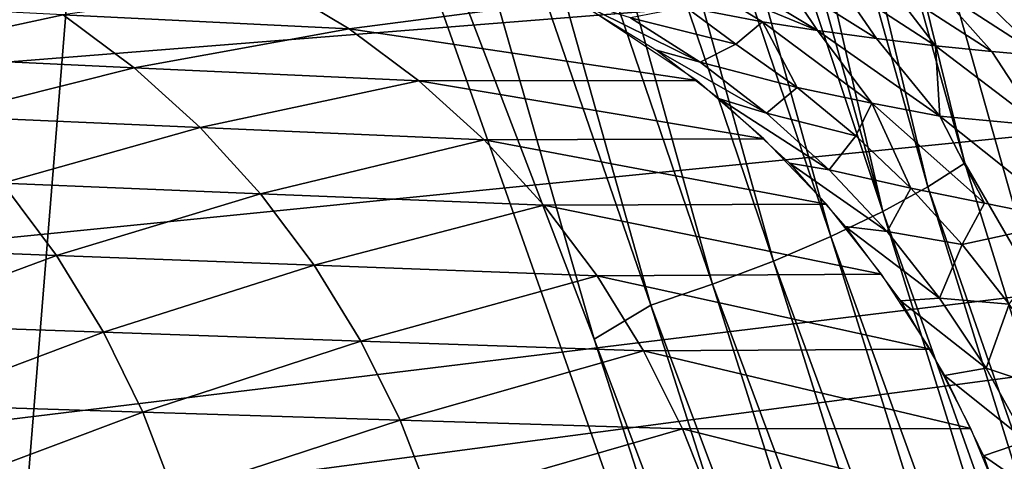
# Model space of a CAD drawing. Extents: x -183 to 182, y -530 to 0.
# Drawn here: x -117 to -107, y -13 to -8 of the extents above; entities that cross this region are included whole.
import ezdxf

# ---------------------------------------------------------------- set-up
doc = ezdxf.new("R2010")
doc.units = 0
doc.layers.get('0').update_dxf_attribs({"linetype": 'CONTINUOUS'})

msp = doc.modelspace()

# ---------------------------------------------------------------- linework, layer by layer
for points in [[(-106.1893, 0.0061, 56.0531), (-106.9363, -10.8667, 61.0547), (-110.0021, -0.0071, 63.5598)], [(-118.7194, -31.1402, 58.6939), (-119.2551, -31.217, 58.7881), (-116.2129, -0.0122, 66.4683)], [(-119.2551, -31.217, 58.7881), (-116.9169, -0.0125, 66.6414), (-116.2129, -0.0122, 66.4683)], [(-118.0122, -31.151, 58.6356), (-118.7194, -31.1402, 58.6939), (-116.2129, -0.0122, 66.4683)], [(-115.489, -0.0122, 66.4105), (-107.5141, -22.5902, 60.7731), (-118.0122, -31.151, 58.6356)], [(-118.0122, -31.151, 58.6356), (-116.2129, -0.0122, 66.4683), (-115.489, -0.0122, 66.4105)], [(-111.1416, -11.354, 63.5787), (-115.489, -0.0122, 66.4105), (-114.4006, -0.0122, 66.4105)], [(-115.489, -0.0122, 66.4105), (-111.1416, -11.354, 63.5787), (-107.5141, -22.5902, 60.7731)], [(-110.6036, -11.0341, 63.6153), (-114.4006, -0.0122, 66.4105), (-113.7043, -0.0121, 66.3577)], [(-110.6036, -11.0341, 63.6153), (-111.1416, -11.354, 63.5787), (-114.4006, -0.0122, 66.4105)], [(-110.0149, -10.834, 63.5307), (-113.7043, -0.0121, 66.3577), (-113.031, -0.0118, 66.2045)], [(-110.6036, -11.0341, 63.6153), (-113.7043, -0.0121, 66.3577), (-110.0149, -10.834, 63.5307)], [(-109.4383, -10.6148, 63.3564), (-113.031, -0.0118, 66.2045), (-112.3867, -0.0114, 65.9567)], [(-110.0149, -10.834, 63.5307), (-113.031, -0.0118, 66.2045), (-109.4383, -10.6148, 63.3564)], [(-108.8937, -10.3829, 63.094), (-112.3867, -0.0114, 65.9567), (-111.7813, -0.0108, 65.619)], [(-109.4383, -10.6148, 63.3564), (-112.3867, -0.0114, 65.9567), (-108.8937, -10.3829, 63.094)], [(-111.2332, -0.01, 65.2038), (-108.3996, -10.1456, 62.7504), (-111.7813, -0.0108, 65.619)], [(-111.7813, -0.0108, 65.619), (-108.3996, -10.1456, 62.7504), (-108.8937, -10.3829, 63.094)], [(-110.7448, -0.0093, 64.713), (-108.3996, -10.1456, 62.7504), (-111.2332, -0.01, 65.2038)], [(-110.3328, -0.0083, 64.1638), (-107.9712, -9.9112, 62.3382), (-110.7448, -0.0093, 64.713)], [(-110.7448, -0.0093, 64.713), (-107.9712, -9.9112, 62.3382), (-108.3996, -10.1456, 62.7504)], [(-110.0021, -0.0071, 63.5598), (-107.619, -9.6864, 61.8738), (-110.3328, -0.0083, 64.1638)], [(-110.3328, -0.0083, 64.1638), (-107.619, -9.6864, 61.8738), (-107.9712, -9.9112, 62.3382)], [(-106.9363, -10.8667, 61.0547), (-107.619, -9.6864, 61.8738), (-110.0021, -0.0071, 63.5598)], [(-170.0708, -29.6703, 316.3684), (167.2983, -0.4503, 315.5061), (-167.765, -0.4503, 315.5061)], [(-170.0708, -29.6703, 316.3684), (169.604, -29.6703, 316.3684), (167.2983, -0.4503, 315.5061)], [(-36.7795, -2.3846, 298.8716), (-126.5051, -9.5025, 299.1818), (-127.1877, -8.2356, 299.1266)], [(-36.7795, -2.3846, 298.8716), (-125.8434, -11.3093, 299.2606), (-126.5051, -9.5025, 299.1818)], [(-36.7795, -2.3846, 298.8716), (-125.4864, -13.1876, 299.3424), (-125.8434, -11.3093, 299.2606)], [(-36.7795, -2.3846, 298.8716), (-125.4281, -14.1363, 299.3837), (-125.4864, -13.1876, 299.3424)], [(-50.1154, -18.2074, 299.5611), (-125.4281, -14.1363, 299.3837), (-36.7795, -2.3846, 298.8716)], [(-106.5696, -8.3922, 171.5873), (-107.3532, -7.8836, 172.6531), (-107.3545, -7.8078, 173.0089)], [(-107.063, -8.0998, 172.6044), (-106.5696, -8.3922, 171.5873), (-107.3545, -7.8078, 173.0089)], [(-109.5414, -8.3435, 183.77), (-110.2203, -7.93, 183.6795), (-110.2699, -8.2062, 184.27)], [(-109.0202, -8.4254, 183.3199), (-110.2203, -7.93, 183.6795), (-109.5414, -8.3435, 183.77)], [(-109.0202, -8.4254, 183.3199), (-109.8337, -7.936, 183.3202), (-110.2203, -7.93, 183.6795)], [(-109.0202, -8.4254, 183.3199), (-109.3361, -7.9516, 182.8162), (-109.8337, -7.936, 183.3202)], [(-107.4289, -7.8996, 170.7198), (-106.5696, -8.3922, 171.5872), (-107.0532, -8.046, 170.4032)], [(-107.4289, -7.8996, 170.7198), (-106.9333, -8.2191, 171.8414), (-106.5696, -8.3922, 171.5872)], [(-107.3532, -7.8836, 172.6531), (-106.5696, -8.3922, 171.5873), (-107.2879, -7.9822, 172.1112)], [(-114.166, -7.9887, 193.4391), (-116.1822, -8.2794, 202.1289), (-113.4676, -8.4112, 193.6806)], [(-111.324, -8.129, 185.4447), (-114.166, -7.9887, 193.4391), (-113.4676, -8.4112, 193.6806)], [(-108.4583, -8.5039, 182.741), (-109.3361, -7.9516, 182.8162), (-109.0202, -8.4254, 183.3199)], [(-108.4583, -8.5039, 182.741), (-108.8218, -7.971, 182.222), (-109.3361, -7.9516, 182.8162)], [(-107.8977, -8.5719, 182.0391), (-108.8218, -7.971, 182.222), (-108.4583, -8.5039, 182.741)], [(-107.8977, -8.5719, 182.0391), (-108.3424, -7.992, 181.5762), (-108.8218, -7.971, 182.222)], [(-107.3645, -8.627, 181.2143), (-108.3424, -7.992, 181.5762), (-107.8977, -8.5719, 182.0391)], [(-107.3645, -8.627, 181.2143), (-107.9055, -8.0143, 180.8777), (-108.3424, -7.992, 181.5762)], [(-106.8978, -8.6666, 180.2969), (-107.9055, -8.0143, 180.8777), (-107.3645, -8.627, 181.2143)], [(-106.8978, -8.6666, 180.2969), (-107.5292, -8.0361, 180.1503), (-107.9055, -8.0143, 180.8777)], [(-106.8978, -8.6666, 180.2969), (-107.2096, -8.0579, 179.3869), (-107.5292, -8.0361, 180.1503)], [(-107.2879, -7.9822, 172.1112), (-106.5696, -8.3922, 171.5873), (-106.9431, -8.2107, 171.8494)], [(-111.324, -8.129, 185.4447), (-113.4676, -8.4112, 193.6806), (-110.1664, -8.8995, 185.8795)], [(-117.9744, -8.6632, 210.8444), (-116.1822, -8.2794, 202.1289), (-118.6562, -8.1555, 210.6497)], [(-111.3276, -8.1373, 185.4436), (-110.1344, -8.7284, 185.2583), (-110.7966, -8.3076, 185.1023)], [(-110.5478, -8.6119, 185.736), (-110.1344, -8.7284, 185.2583), (-111.3276, -8.1373, 185.4436)], [(-110.2699, -8.2062, 184.27), (-110.7966, -8.3076, 185.1023), (-109.7961, -8.5553, 184.4421)], [(-110.2699, -8.2062, 184.27), (-109.7961, -8.5553, 184.4421), (-109.5414, -8.3435, 183.77)], [(-116.1822, -8.2794, 202.1289), (-117.9744, -8.6632, 210.8444), (-115.5093, -8.7802, 202.342)], [(-115.5093, -8.7802, 202.342), (-113.4676, -8.4112, 193.6806), (-116.1822, -8.2794, 202.1289)], [(-110.1344, -8.7284, 185.2583), (-109.7961, -8.5553, 184.4421), (-110.7966, -8.3076, 185.1023)], [(-113.4676, -8.4112, 193.6806), (-115.5093, -8.7802, 202.342), (-112.8042, -8.905, 193.9118)], [(-110.1664, -8.8995, 185.8795), (-113.4676, -8.4112, 193.6806), (-112.8042, -8.905, 193.9118)], [(-109.5414, -8.3435, 183.77), (-109.7961, -8.5553, 184.4421), (-109.213, -8.9682, 184.4947)], [(-108.5018, -9.1175, 183.8182), (-109.0202, -8.4254, 183.3199), (-109.5414, -8.3435, 183.77)], [(-109.5414, -8.3435, 183.77), (-109.213, -8.9682, 184.4947), (-108.5018, -9.1175, 183.8182)], [(-107.857, -9.2383, 183.1072), (-108.4583, -8.5039, 182.741), (-109.0202, -8.4254, 183.3199)], [(-109.0202, -8.4254, 183.3199), (-108.5018, -9.1175, 183.8182), (-107.857, -9.2383, 183.1072)], [(-107.857, -9.2383, 183.1072), (-107.8977, -8.5719, 182.0391), (-108.4583, -8.5039, 182.741)], [(-109.7961, -8.5553, 184.4421), (-110.1344, -8.7284, 185.2583), (-109.213, -8.9682, 184.4947)], [(-106.9054, -9.3286, 181.6515), (-107.3645, -8.627, 181.2143), (-107.8977, -8.5719, 182.0391)], [(-107.8977, -8.5719, 182.0391), (-107.857, -9.2383, 183.1072), (-106.9054, -9.3286, 181.6515)], [(-117.3398, -9.2387, 211.0272), (-115.5093, -8.7802, 202.342), (-117.9744, -8.6632, 210.8444)], [(-110.5478, -8.6119, 185.736), (-109.5021, -9.2098, 185.394), (-110.1344, -8.7284, 185.2583)], [(-109.95, -9.075, 185.9614), (-109.5021, -9.2098, 185.394), (-110.5478, -8.6119, 185.736)], [(-106.9054, -9.3286, 181.6515), (-106.8978, -8.6666, 180.2969), (-107.3645, -8.627, 181.2143)], [(-115.5093, -8.7802, 202.342), (-117.3398, -9.2387, 211.0272), (-114.8822, -9.3482, 202.5424)], [(-114.8822, -9.3482, 202.5424), (-112.8042, -8.905, 193.9118), (-115.5093, -8.7802, 202.342)], [(-109.5021, -9.2098, 185.394), (-109.213, -8.9682, 184.4947), (-110.1344, -8.7284, 185.2583)], [(-112.8042, -8.905, 193.9118), (-114.8822, -9.3482, 202.5424), (-112.1852, -9.4649, 194.1293)], [(-110.1664, -8.8995, 185.8795), (-112.8042, -8.905, 193.9118), (-109.5297, -9.4554, 186.1212)], [(-109.5297, -9.4554, 186.1212), (-112.8042, -8.905, 193.9118), (-112.1852, -9.4649, 194.1293)], [(-109.213, -8.9682, 184.4947), (-109.5021, -9.2098, 185.394), (-108.6565, -9.4255, 184.5244)], [(-108.6565, -9.4255, 184.5244), (-108.5018, -9.1175, 183.8182), (-109.213, -8.9682, 184.4947)], [(-109.95, -9.075, 185.9614), (-108.9077, -9.7473, 185.5075), (-109.5021, -9.2098, 185.394)], [(-109.2841, -9.6842, 186.2149), (-108.9077, -9.7473, 185.5075), (-109.95, -9.075, 185.9614)], [(-108.5018, -9.1175, 183.8182), (-108.6565, -9.4255, 184.5244), (-108.1322, -9.9233, 184.5308)], [(-107.4325, -10.0663, 183.6409), (-107.857, -9.2383, 183.1072), (-108.5018, -9.1175, 183.8182)], [(-108.5018, -9.1175, 183.8182), (-108.1322, -9.9233, 184.5308), (-107.4325, -10.0663, 183.6409)], [(-116.7613, -9.8747, 211.1956), (-114.8822, -9.3482, 202.5424), (-117.3398, -9.2387, 211.0272)], [(-108.9077, -9.7473, 185.5075), (-108.6565, -9.4255, 184.5244), (-109.5021, -9.2098, 185.394)], [(-106.6088, -10.2318, 182.4403), (-106.9054, -9.3286, 181.6515), (-107.857, -9.2383, 183.1072)], [(-107.857, -9.2383, 183.1072), (-107.4325, -10.0663, 183.6409), (-106.6088, -10.2318, 182.4403)], [(-114.8822, -9.3482, 202.5424), (-116.7613, -9.8747, 211.1956), (-114.3096, -9.9758, 202.7271)], [(-114.3096, -9.9758, 202.7271), (-112.1852, -9.4649, 194.1293), (-114.8822, -9.3482, 202.5424)], [(-108.6565, -9.4255, 184.5244), (-108.9077, -9.7473, 185.5075), (-108.1322, -9.9233, 184.5308)], [(-112.1852, -9.4649, 194.1293), (-114.3096, -9.9758, 202.7271), (-111.6192, -10.0842, 194.3301)], [(-109.5297, -9.4554, 186.1212), (-112.1852, -9.4649, 194.1293), (-108.9322, -10.0753, 186.3498)], [(-108.9322, -10.0753, 186.3498), (-112.1852, -9.4649, 194.1293), (-111.6192, -10.0842, 194.3301)], [(-109.2841, -9.6842, 186.2149), (-108.3584, -10.3349, 185.5974), (-108.9077, -9.7473, 185.5075)], [(-108.7572, -10.2852, 186.4173), (-108.3584, -10.3349, 185.5974), (-109.2841, -9.6842, 186.2149)], [(-104.0987, -21.0074, 59.2247), (-107.9712, -9.9112, 62.3382), (-107.619, -9.6864, 61.8738)], [(-106.9363, -10.8667, 61.0547), (-104.0987, -21.0074, 59.2247), (-107.619, -9.6864, 61.8738)], [(-108.3584, -10.3349, 185.5974), (-108.1322, -9.9233, 184.5308), (-108.9077, -9.7473, 185.5075)], [(-116.7613, -9.8747, 211.1956), (-118.4537, -10.4764, 219.8685), (-116.2464, -10.562, 211.3474)], [(-116.2464, -10.562, 211.3474), (-114.3096, -9.9758, 202.7271), (-116.7613, -9.8747, 211.1956)], [(-104.4514, -21.2353, 59.6484), (-108.3996, -10.1456, 62.7504), (-107.9712, -9.9112, 62.3382)], [(-107.9712, -9.9112, 62.3382), (-104.0987, -21.0074, 59.2247), (-104.4514, -21.2353, 59.6484)], [(-114.3096, -9.9758, 202.7271), (-116.2464, -10.562, 211.3474), (-113.799, -10.6544, 202.894)], [(-113.799, -10.6544, 202.894), (-111.6192, -10.0842, 194.3301), (-114.3096, -9.9758, 202.7271)], [(-108.1322, -9.9233, 184.5308), (-108.3584, -10.3349, 185.5974), (-107.645, -10.4572, 184.5137)], [(-107.645, -10.4572, 184.5137), (-107.4325, -10.0663, 183.6409), (-108.1322, -9.9233, 184.5308)], [(-111.6192, -10.0842, 194.3301), (-113.799, -10.6544, 202.894), (-111.1133, -10.754, 194.5117)], [(-108.9322, -10.0753, 186.3498), (-111.6192, -10.0842, 194.3301), (-108.4128, -10.7396, 186.551)], [(-108.4128, -10.7396, 186.551), (-111.6192, -10.0842, 194.3301), (-111.1133, -10.754, 194.5117)], [(-107.4325, -10.0663, 183.6409), (-107.645, -10.4572, 184.5137), (-106.6088, -10.2318, 182.4403)], [(-104.8706, -21.4729, 60.0209), (-108.8937, -10.3829, 63.094), (-108.3996, -10.1456, 62.7504)], [(-108.3996, -10.1456, 62.7504), (-104.4514, -21.2353, 59.6484), (-104.8706, -21.4729, 60.0209)], [(-108.7572, -10.2852, 186.4173), (-107.8602, -10.9655, 185.6627), (-108.3584, -10.3349, 185.5974)], [(-108.2322, -10.9921, 186.6215), (-107.8602, -10.9655, 185.6627), (-108.7572, -10.2852, 186.4173)], [(-107.1993, -11.0221, 184.4734), (-106.6088, -10.2318, 182.4403), (-107.645, -10.4572, 184.5137)], [(-107.8602, -10.9655, 185.6627), (-107.645, -10.4572, 184.5137), (-108.3584, -10.3349, 185.5974)], [(-105.3464, -21.7135, 60.3288), (-109.4383, -10.6148, 63.3564), (-108.8937, -10.3829, 63.094)], [(-108.8937, -10.3829, 63.094), (-104.8706, -21.4729, 60.0209), (-105.3464, -21.7135, 60.3288)], [(-107.645, -10.4572, 184.5137), (-107.8602, -10.9655, 185.6627), (-107.1993, -11.0221, 184.4734)], [(-118.0062, -11.2132, 219.9884), (-116.2464, -10.562, 211.3474), (-118.4537, -10.4764, 219.8685)], [(-116.2464, -10.562, 211.3474), (-118.0062, -11.2132, 219.9884), (-115.8007, -11.2903, 211.4809)], [(-115.8007, -11.2903, 211.4809), (-113.799, -10.6544, 202.894), (-116.2464, -10.562, 211.3474)], [(-113.799, -10.6544, 202.894), (-115.8007, -11.2903, 211.4809), (-113.3558, -11.3741, 203.0409)], [(-113.3558, -11.3741, 203.0409), (-111.1133, -10.754, 194.5117), (-113.799, -10.6544, 202.894)], [(-105.8656, -21.95, 60.5617), (-110.0149, -10.834, 63.5307), (-109.4383, -10.6148, 63.3564)], [(-109.4383, -10.6148, 63.3564), (-105.3464, -21.7135, 60.3288), (-105.8656, -21.95, 60.5617)], [(-111.1133, -10.754, 194.5117), (-113.3558, -11.3741, 203.0409), (-110.6728, -11.4647, 194.6721)], [(-108.4128, -10.7396, 186.551), (-111.1133, -10.754, 194.5117), (-107.9493, -11.4507, 186.7328)], [(-107.9493, -11.4507, 186.7328), (-111.1133, -10.754, 194.5117), (-110.6728, -11.4647, 194.6721)], [(-106.4123, -22.1754, 60.7141), (-110.6036, -11.0341, 63.6153), (-110.0149, -10.834, 63.5307)], [(-110.0149, -10.834, 63.5307), (-105.8656, -21.95, 60.5617), (-106.4123, -22.1754, 60.7141)], [(-106.9694, -22.3836, 60.785), (-111.1416, -11.354, 63.5787), (-110.6036, -11.0341, 63.6153)], [(-110.6036, -11.0341, 63.6153), (-106.4123, -22.1754, 60.7141), (-106.9694, -22.3836, 60.785)], [(-108.2322, -10.9921, 186.6215), (-107.4179, -11.6308, 185.7031), (-107.8602, -10.9655, 185.6627)], [(-107.8135, -11.7018, 186.7869), (-107.4179, -11.6308, 185.7031), (-108.2322, -10.9921, 186.6215)], [(-107.4179, -11.6308, 185.7031), (-107.1993, -11.0221, 184.4734), (-107.8602, -10.9655, 185.6627)], [(-107.1993, -11.0221, 184.4734), (-107.4179, -11.6308, 185.7031), (-106.5732, -11.9112, 184.2938)], [(-117.6332, -11.9796, 220.0906), (-115.8007, -11.2903, 211.4809), (-118.0062, -11.2132, 219.9884)], [(-115.8007, -11.2903, 211.4809), (-117.6332, -11.9796, 220.0906), (-115.428, -12.0488, 211.5949)], [(-115.428, -12.0488, 211.5949), (-113.3558, -11.3741, 203.0409), (-115.8007, -11.2903, 211.4809)], [(-113.3558, -11.3741, 203.0409), (-115.428, -12.0488, 211.5949), (-112.9835, -12.124, 203.1669)], [(-112.9835, -12.124, 203.1669), (-110.6728, -11.4647, 194.6721), (-113.3558, -11.3741, 203.0409)], [(-106.9694, -22.3836, 60.785), (-107.5141, -22.5902, 60.7731), (-111.1416, -11.354, 63.5787)], [(-110.6728, -11.4647, 194.6721), (-112.9835, -12.124, 203.1669), (-110.3016, -12.2057, 194.8099)], [(-107.9493, -11.4507, 186.7328), (-110.6728, -11.4647, 194.6721), (-107.5639, -12.2034, 186.887)], [(-107.5639, -12.2034, 186.887), (-110.6728, -11.4647, 194.6721), (-110.3016, -12.2057, 194.8099)], [(-107.8135, -11.7018, 186.7869), (-107.0351, -12.3226, 185.719), (-107.4179, -11.6308, 185.7031)], [(-107.0351, -12.3226, 185.719), (-106.5732, -11.9112, 184.2938), (-107.4179, -11.6308, 185.7031)], [(-107.4424, -12.4617, 186.9361), (-107.0351, -12.3226, 185.719), (-107.8135, -11.7018, 186.7869)], [(-117.3364, -12.7645, 220.1744), (-115.428, -12.0488, 211.5949), (-117.6332, -11.9796, 220.0906)], [(-115.428, -12.0488, 211.5949), (-117.3364, -12.7645, 220.1744), (-115.1297, -12.8258, 211.6889)], [(-115.1297, -12.8258, 211.6889), (-112.9835, -12.124, 203.1669), (-115.428, -12.0488, 211.5949)], [(-112.9835, -12.124, 203.1669), (-115.1297, -12.8258, 211.6889), (-112.6839, -12.8931, 203.2711)], [(-112.6839, -12.8931, 203.2711), (-110.3016, -12.2057, 194.8099), (-112.9835, -12.124, 203.1669)], [(-110.3016, -12.2057, 194.8099), (-112.6839, -12.8931, 203.2711), (-110.0009, -12.9666, 194.9244)], [(-107.5639, -12.2034, 186.887), (-110.3016, -12.2057, 194.8099), (-107.2455, -12.9709, 187.0172)], [(-107.2455, -12.9709, 187.0172), (-110.3016, -12.2057, 194.8099), (-110.0009, -12.9666, 194.9244)], [(-107.4424, -12.4617, 186.9361), (-106.589, -13.0533, 185.4246), (-107.0351, -12.3226, 185.719)], [(-107.0542, -13.5513, 187.0978), (-106.589, -13.0533, 185.4246), (-107.4424, -12.4617, 186.9361)]]:
    msp.add_3dface(points)

doc.saveas('drawing.dxf')
